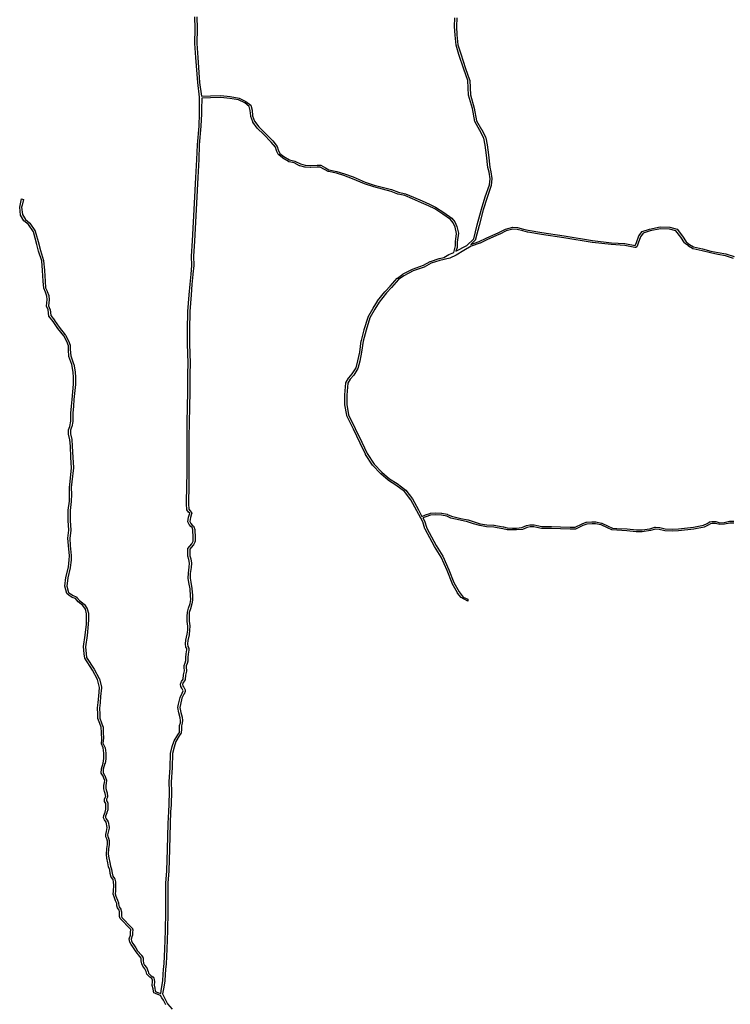
# Model space of a CAD drawing. Units: inches. Extents: x 2443855 to 2722452, y 1426567 to 1564689.
# Drawn here: x 2555688 to 2558630, y 1532225 to 1536302 of the extents above; entities that cross this region are included whole.
import ezdxf

# ---------------------------------------------------------------- set-up
doc = ezdxf.new("R2010")
doc.units = ezdxf.units.IN
doc.header["$MEASUREMENT"] = 0
doc.layers.add('RoadEdgeLine', color=205, linetype='Continuous')

msp = doc.modelspace()

# ---------------------------------------------------------------- linework, layer by layer
at = {"layer": 'RoadEdgeLine'}
for points in [[(2556432.9, 1535980.7, 0), (2556425, 1536041.2, 0), (2556417, 1536144.5, 0), (2556412.8, 1536202.5, 0), (2556415.2, 1536265.5, 0), (2556413.4, 1536313.7, 0)], [(2556421.4, 1536314, 0), (2556423.2, 1536265.8, 0), (2556423.2, 1536265.2, 0), (2556420.8, 1536202.6, 0), (2556425, 1536145, 0), (2556433, 1536042, 0), (2556440.5, 1535984.6, 0)], [(2557494.3, 1535342.7, 0), (2557539.3, 1535367.3, 0), (2557568, 1535394.6, 0), (2557582.4, 1535452.1, 0), (2557599.7, 1535516.8, 0), (2557615.5, 1535568.5, 0), (2557632.7, 1535617.3, 0), (2557635.6, 1535643.2, 0), (2557631.3, 1535670.5, 0), (2557627, 1535689.2, 0), (2557621.2, 1535740.9, 0), (2557615.5, 1535782.6, 0), (2557609.8, 1535811.3, 0), (2557593.9, 1535843, 0), (2557572.4, 1535880.3, 0), (2557562.3, 1535933.5, 0), (2557546.5, 1535989.5, 0), (2557543.6, 1536049.9, 0), (2557526.4, 1536097.3, 0), (2557506.3, 1536157.7, 0), (2557494.8, 1536196.5, 0), (2557490.5, 1536238.2, 0), (2557489, 1536273.5, 0), (2557490, 1536309.8, 0)], [(2557498, 1536309.3, 0), (2557497, 1536273.5, 0), (2557498.5, 1536238.8, 0), (2557502.6, 1536198, 0), (2557513.9, 1536160.1, 0), (2557533.9, 1536100, 0), (2557551.1, 1536052.7, 0), (2557551.5, 1536051.5, 0), (2557551.6, 1536050.3, 0), (2557554.5, 1535990.8, 0), (2557570, 1535935.7, 0), (2557570.2, 1535935, 0), (2557580, 1535883.2, 0), (2557600.8, 1535847, 0), (2557601.1, 1535846.5, 0), (2557616.9, 1535814.9, 0), (2557617.6, 1535812.9, 0), (2557623.3, 1535784.2, 0), (2557623.4, 1535783.7, 0), (2557629.1, 1535742, 0), (2557629.2, 1535741.8, 0), (2557634.9, 1535690.5, 0), (2557639.1, 1535672.3, 0), (2557639.2, 1535671.8, 0), (2557643.5, 1535644.5, 0), (2557643.5, 1535642.3, 0), (2557640.7, 1535616.5, 0), (2557640.3, 1535614.7, 0), (2557623, 1535566, 0), (2557607.4, 1535514.5, 0), (2557590.2, 1535450.1, 0), (2557575.8, 1535392.6, 0), (2557575.4, 1535391.6, 0), (2557574.9, 1535390.6, 0), (2557574.3, 1535389.6, 0), (2557573.5, 1535388.8, 0), (2557555.3, 1535371.5, 0)], [(2556272, 1532269.8, 0), (2556275.5, 1532290.8, 0), (2556280.9, 1532322.5, 0), (2556282.5, 1532349.4, 0), (2556283.6, 1532369.8, 0), (2556286.3, 1532393.5, 0), (2556289.5, 1532453.7, 0), (2556292.2, 1532530.6, 0), (2556293.8, 1532608.5, 0), (2556293.3, 1532655.8, 0), (2556293.8, 1532726.8, 0), (2556297, 1532777.9, 0), (2556299.7, 1532867.7, 0), (2556302.4, 1532973.5, 0), (2556305.1, 1533023, 0), (2556307.3, 1533052, 0), (2556308.3, 1533106.3, 0), (2556306.7, 1533145.6, 0), (2556311.5, 1533205.8, 0), (2556312.6, 1533263.9, 0), (2556319.6, 1533291.8, 0), (2556327.7, 1533316, 0), (2556342.2, 1533340.2, 0), (2556349.2, 1533351, 0), (2556350.3, 1533363.9, 0), (2556350.3, 1533378.9, 0), (2556353.5, 1533390.8, 0), (2556354.5, 1533400.4, 0), (2556352.9, 1533411.2, 0), (2556347, 1533431.6, 0), (2556342.7, 1533454.2, 0), (2556345.4, 1533468.2, 0), (2556351.9, 1533495.6, 0), (2556361, 1533512.8, 0), (2556365.3, 1533523.5, 0), (2556359.9, 1533534.3, 0), (2556355.6, 1533540.2, 0), (2556354, 1533549.9, 0), (2556357.8, 1533561.7, 0), (2556365.3, 1533570.8, 0), (2556366.9, 1533588.6, 0), (2556370.7, 1533605.8, 0), (2556369.6, 1533619.8, 0), (2556369.1, 1533627.3, 0), (2556373.4, 1533638.6, 0), (2556376.6, 1533648.3, 0), (2556376, 1533661.2, 0), (2556377.1, 1533675.7, 0), (2556380.3, 1533692.3, 0), (2556379.8, 1533698.3, 0), (2556376.6, 1533703.1, 0), (2556375, 1533717.6, 0), (2556376.6, 1533733.2, 0), (2556382, 1533756.9, 0), (2556383.6, 1533774.6, 0), (2556384.1, 1533791.3, 0), (2556381.4, 1533810.1, 0), (2556381.4, 1533831, 0), (2556382.5, 1533848.3, 0), (2556387.3, 1533864.9, 0), (2556393.3, 1533884.8, 0), (2556396, 1533900.4, 0), (2556395.4, 1533916.5, 0), (2556393.3, 1533945.5, 0), (2556388.4, 1533971.9, 0), (2556385.2, 1533989.1, 0), (2556386.3, 1534009.5, 0), (2556390, 1534035.3, 0), (2556391.6, 1534050.9, 0), (2556388.4, 1534067, 0), (2556384.7, 1534080, 0), (2556384.1, 1534098.8, 0), (2556384.1, 1534112.8, 0), (2556392.7, 1534122.4, 0), (2556400.8, 1534131, 0), (2556406.2, 1534142.3, 0), (2556406.7, 1534157.4, 0), (2556405.1, 1534189.1, 0), (2556401.9, 1534199.3, 0), (2556396.5, 1534203.1, 0), (2556389.5, 1534211.7, 0), (2556383.6, 1534223, 0), (2556387.3, 1534242.3, 0), (2556392.2, 1534257.9, 0), (2556387.3, 1534263.3, 0), (2556380.3, 1534273, 0), (2556379.3, 1534296.6, 0), (2556380.3, 1534375.6, 0), (2556380.9, 1534421.9, 0), (2556380.9, 1534535.8, 0), (2556380.9, 1534574, 0), (2556381.6, 1534633.3, 0), (2556383.5, 1534699.3, 0), (2556384, 1534760.5, 0), (2556384.7, 1534833.8, 0), (2556385.3, 1534879, 0), (2556383.5, 1534959, 0), (2556383.5, 1535017.7, 0), (2556384.7, 1535094.1, 0), (2556390.2, 1535163.1, 0), (2556393.2, 1535206.5, 0), (2556397.5, 1535248, 0), (2556400.5, 1535284.1, 0), (2556399.3, 1535322, 0), (2556403.6, 1535385.5, 0), (2556412.2, 1535542, 0), (2556417.7, 1535648.9, 0), (2556421.9, 1535722.8, 0), (2556423.8, 1535783.3, 0), (2556430.5, 1535860.9, 0), (2556432.9, 1535912.9, 0), (2556432.9, 1535962.4, 0), (2556432.9, 1535980.7, 0)], [(2556441.9, 1535976.6, 0), (2556440.9, 1535929.4, 0), (2556440.9, 1535912.9, 0), (2556440.9, 1535912.5, 0), (2556438.5, 1535860.5, 0), (2556438.5, 1535860.2, 0), (2556431.8, 1535782.9, 0), (2556429.9, 1535722.6, 0), (2556429.9, 1535722.4, 0), (2556425.7, 1535648.5, 0), (2556420.2, 1535541.5, 0), (2556411.6, 1535385.1, 0), (2556407.3, 1535321.9, 0), (2556408.5, 1535284.4, 0), (2556408.5, 1535283.5, 0), (2556405.5, 1535247.4, 0), (2556405.5, 1535247.2, 0), (2556401.2, 1535205.8, 0), (2556398.2, 1535162.5, 0), (2556392.7, 1535093.7, 0), (2556391.5, 1535017.6, 0), (2556391.5, 1534959.1, 0), (2556393.3, 1534879.2, 0), (2556393.3, 1534878.9, 0), (2556392.7, 1534833.7, 0), (2556392, 1534760.4, 0), (2556391.5, 1534699.2, 0), (2556389.6, 1534633.2, 0), (2556388.9, 1534574, 0), (2556388.9, 1534421.8, 0), (2556388.3, 1534375.5, 0), (2556387.3, 1534296.8, 0), (2556388.2, 1534275.7, 0), (2556393.6, 1534268.3, 0), (2556398.1, 1534263.3, 0), (2556399, 1534262.2, 0), (2556399.6, 1534260.9, 0), (2556400, 1534259.6, 0), (2556400.2, 1534258.3, 0), (2556400.1, 1534256.9, 0), (2556399.8, 1534255.5, 0), (2556395.1, 1534240.4, 0), (2556392, 1534224.2, 0), (2556396.2, 1534216.1, 0), (2556402, 1534209, 0), (2556406.5, 1534205.8, 0), (2556407.5, 1534205, 0), (2556408.3, 1534204, 0), (2556409, 1534202.9, 0), (2556409.5, 1534201.7, 0), (2556412.7, 1534191.5, 0), (2556413.1, 1534189.5, 0), (2556414.7, 1534157.8, 0), (2556414.7, 1534157.1, 0), (2556414.2, 1534142, 0), (2556414.1, 1534141, 0), (2556413.8, 1534139.9, 0), (2556413.4, 1534138.9, 0), (2556408, 1534127.6, 0), (2556407.4, 1534126.5, 0), (2556406.6, 1534125.6, 0), (2556398.6, 1534117, 0), (2556392.1, 1534109.7, 0), (2556392.1, 1534098.9, 0), (2556392.6, 1534081.2, 0), (2556396.1, 1534069.3, 0), (2556396.3, 1534068.6, 0), (2556399.5, 1534052.5, 0), (2556399.6, 1534051.3, 0), (2556399.6, 1534050.1, 0), (2556398, 1534034.5, 0), (2556398, 1534034.2, 0), (2556394.2, 1534008.8, 0), (2556393.3, 1533989.6, 0), (2556396.3, 1533973.4, 0), (2556401.1, 1533947, 0), (2556401.2, 1533946.1, 0), (2556403.4, 1533917.1, 0), (2556403.4, 1533916.8, 0), (2556404, 1533900.7, 0), (2556403.8, 1533899, 0), (2556401.1, 1533883.4, 0), (2556400.9, 1533882.5, 0), (2556395, 1533862.7, 0), (2556390.4, 1533846.9, 0), (2556389.4, 1533830.8, 0), (2556389.4, 1533810.7, 0), (2556392, 1533792.4, 0), (2556392.1, 1533791, 0), (2556391.6, 1533774.3, 0), (2556391.5, 1533773.8, 0), (2556389.9, 1533756.1, 0), (2556389.8, 1533755.1, 0), (2556384.5, 1533731.9, 0), (2556383, 1533717.7, 0), (2556384.3, 1533705.9, 0), (2556386.5, 1533702.7, 0), (2556387.1, 1533701.5, 0), (2556387.6, 1533700.3, 0), (2556387.8, 1533698.9, 0), (2556388.3, 1533693, 0), (2556388.2, 1533690.8, 0), (2556385.1, 1533674.6, 0), (2556384, 1533661, 0), (2556384.6, 1533648.6, 0), (2556384.6, 1533647.6, 0), (2556384.4, 1533646.7, 0), (2556384.2, 1533645.8, 0), (2556381, 1533636.1, 0), (2556380.8, 1533635.8, 0), (2556377.2, 1533626.1, 0), (2556377.6, 1533620.3, 0), (2556378.6, 1533606.4, 0), (2556378.7, 1533605.3, 0), (2556378.5, 1533604.1, 0), (2556374.8, 1533587.4, 0), (2556373.3, 1533570.1, 0), (2556373.1, 1533568.9, 0), (2556372.7, 1533567.8, 0), (2556372.2, 1533566.7, 0), (2556371.5, 1533565.8, 0), (2556365, 1533557.8, 0), (2556362.2, 1533549.3, 0), (2556363.2, 1533543.4, 0), (2556366.4, 1533539, 0), (2556367.1, 1533537.9, 0), (2556372.5, 1533527.1, 0), (2556373, 1533525.9, 0), (2556373.2, 1533524.6, 0), (2556373.3, 1533523.2, 0), (2556373.1, 1533521.9, 0), (2556372.7, 1533520.6, 0), (2556368.4, 1533509.8, 0), (2556368.1, 1533509, 0), (2556359.4, 1533492.8, 0), (2556353.3, 1533466.5, 0), (2556350.8, 1533454.2, 0), (2556354.8, 1533433.5, 0), (2556360.6, 1533413.4, 0), (2556360.8, 1533412.4, 0), (2556362.5, 1533401.6, 0), (2556362.5, 1533399.5, 0), (2556361.4, 1533389.9, 0), (2556361.2, 1533388.7, 0), (2556358.3, 1533377.8, 0), (2556358.3, 1533363.9, 0), (2556358.2, 1533363.2, 0), (2556357.1, 1533350.3, 0), (2556356.9, 1533349, 0), (2556356.5, 1533347.8, 0), (2556355.9, 1533346.6, 0), (2556349, 1533336, 0), (2556335, 1533312.6, 0), (2556327.3, 1533289.6, 0), (2556320.6, 1533262.8, 0), (2556319.5, 1533205.6, 0), (2556319.5, 1533205.2, 0), (2556314.7, 1533145.4, 0), (2556316.3, 1533106.7, 0), (2556316.3, 1533106.2, 0), (2556315.3, 1533051.9, 0), (2556315.2, 1533051.5, 0), (2556313.1, 1533022.5, 0), (2556310.4, 1532973.2, 0), (2556307.7, 1532867.5, 0), (2556305, 1532777.6, 0), (2556305, 1532777.4, 0), (2556301.8, 1532726.5, 0), (2556301.3, 1532655.8, 0), (2556301.8, 1532608.6, 0), (2556301.8, 1532608.3, 0), (2556300.2, 1532530.4, 0), (2556297.5, 1532453.4, 0), (2556294.3, 1532393, 0), (2556294.2, 1532392.5, 0), (2556291.5, 1532369.2, 0), (2556290.5, 1532348.9, 0), (2556288.9, 1532322, 0), (2556288.8, 1532321.2, 0), (2556283.4, 1532289.5, 0), (2556279.9, 1532268.5, 0)], [(2556440.5, 1535984.6, 0), (2556478.1, 1535986.4, 0), (2556521.3, 1535987.2, 0), (2556559, 1535983.3, 0), (2556596.8, 1535977, 0), (2556625, 1535963.6, 0), (2556645.5, 1535947.1, 0), (2556650.2, 1535927.5, 0), (2556652.6, 1535903.9, 0), (2556660.4, 1535881.9, 0), (2556677.7, 1535857.5, 0), (2556702.9, 1535833.1, 0), (2556735.9, 1535800.1, 0), (2556754, 1535777.3, 0), (2556758.7, 1535762.4, 0), (2556765.8, 1535748.3, 0), (2556781.5, 1535735.7, 0), (2556805.8, 1535720.8, 0), (2556827.8, 1535716, 0), (2556850.6, 1535704.2, 0), (2556870.3, 1535698.7, 0), (2556891.5, 1535697.9, 0), (2556919.8, 1535699.5, 0), (2556934.8, 1535698.7, 0), (2556954.4, 1535688.5, 0), (2556968.5, 1535680.6, 0), (2557001.5, 1535673.6, 0), (2557032.2, 1535664.1, 0), (2557068.3, 1535650.8, 0), (2557118.7, 1535629.5, 0), (2557156.4, 1535617, 0), (2557227.9, 1535598.1, 0), (2557257, 1535587.1, 0), (2557285.3, 1535580.8, 0), (2557318.3, 1535567.5, 0), (2557354.5, 1535551, 0), (2557384.3, 1535538.4, 0), (2557410.3, 1535525, 0), (2557444, 1535503.8, 0), (2557477, 1535480.2, 0), (2557489.6, 1535465.3, 0), (2557498.3, 1535444.8, 0), (2557504.6, 1535417.3, 0), (2557499.8, 1535381.2, 0), (2557499.8, 1535358.4, 0), (2557494.3, 1535342.7, 0)], [(2557484.9, 1535337.9, 0), (2557491.8, 1535364.8, 0), (2557491.8, 1535381.2, 0), (2557491.9, 1535382.2, 0), (2557496.5, 1535417, 0), (2557490.7, 1535442.4, 0), (2557482.8, 1535461, 0), (2557471.6, 1535474.3, 0), (2557439.6, 1535497.1, 0), (2557406.3, 1535518.1, 0), (2557380.9, 1535531.1, 0), (2557351.3, 1535543.6, 0), (2557351.1, 1535543.7, 0), (2557315.1, 1535560.1, 0), (2557282.9, 1535573.2, 0), (2557255.3, 1535579.3, 0), (2557254.2, 1535579.6, 0), (2557225.5, 1535590.5, 0), (2557154.3, 1535609.3, 0), (2557153.8, 1535609.4, 0), (2557116.1, 1535622, 0), (2557115.5, 1535622.2, 0), (2557065.4, 1535643.3, 0), (2557029.6, 1535656.5, 0), (2556999.5, 1535665.8, 0), (2556966.9, 1535672.8, 0), (2556965.7, 1535673.1, 0), (2556964.7, 1535673.6, 0), (2556950.6, 1535681.5, 0), (2556932.6, 1535690.8, 0), (2556919.8, 1535691.5, 0), (2556892, 1535689.9, 0), (2556891.2, 1535689.9, 0), (2556870, 1535690.7, 0), (2556868.1, 1535691, 0), (2556848.5, 1535696.5, 0), (2556847, 1535697.1, 0), (2556825.1, 1535708.4, 0), (2556804.1, 1535712.9, 0), (2556802.9, 1535713.3, 0), (2556801.7, 1535713.9, 0), (2556777.3, 1535728.8, 0), (2556776.5, 1535729.4, 0), (2556760.8, 1535742, 0), (2556759.9, 1535742.8, 0), (2556759.2, 1535743.7, 0), (2556758.6, 1535744.7, 0), (2556751.5, 1535758.8, 0), (2556751, 1535760, 0), (2556746.8, 1535773.5, 0), (2556729.9, 1535794.8, 0), (2556697.3, 1535827.4, 0), (2556672.1, 1535851.8, 0), (2556671.2, 1535852.9, 0), (2556653.9, 1535877.3, 0), (2556652.9, 1535879.2, 0), (2556645, 1535901.2, 0), (2556644.6, 1535903.1, 0), (2556642.3, 1535926.1, 0), (2556638.4, 1535942.6, 0), (2556620.8, 1535956.8, 0), (2556594.3, 1535969.3, 0), (2556558, 1535975.3, 0), (2556521, 1535979.2, 0), (2556478.3, 1535978.4, 0), (2556441.9, 1535976.6, 0)], [(2556271, 1532261.7, 0), (2556259.9, 1532265.6, 0), (2556250, 1532269.6, 0), (2556244.1, 1532272.8, 0), (2556241.5, 1532280.1, 0), (2556240.1, 1532289.3, 0), (2556236.2, 1532303.1, 0), (2556238.2, 1532318.9, 0), (2556237.5, 1532324.8, 0), (2556235.5, 1532332, 0), (2556227, 1532337.3, 0), (2556221.1, 1532343.2, 0), (2556214.5, 1532349.2, 0), (2556211.9, 1532360.3, 0), (2556206.6, 1532372.2, 0), (2556197.4, 1532382.7, 0), (2556193.5, 1532392.5, 0), (2556191.5, 1532405.7, 0), (2556190.8, 1532415.6, 0), (2556185.5, 1532422.8, 0), (2556169.8, 1532441.9, 0), (2556162.3, 1532454.3, 0), (2556156.3, 1532463.1, 0), (2556149.9, 1532472.9, 0), (2556143.8, 1532483, 0), (2556141.7, 1532495.5, 0), (2556146.6, 1532510.7, 0), (2556147.3, 1532522.5, 0), (2556148, 1532534.2, 0), (2556136.2, 1532546.7, 0), (2556114.8, 1532568.8, 0), (2556103.7, 1532580.6, 0), (2556100.9, 1532588.9, 0), (2556100.9, 1532600, 0), (2556100.9, 1532609, 0), (2556099.5, 1532615.2, 0), (2556093.3, 1532624.9, 0), (2556090.5, 1532633.2, 0), (2556089.8, 1532642.2, 0), (2556085, 1532653.3, 0), (2556078.8, 1532669.9, 0), (2556075.3, 1532681.7, 0), (2556076.7, 1532694.1, 0), (2556077.3, 1532717.7, 0), (2556076.7, 1532730.8, 0), (2556074.6, 1532741.2, 0), (2556067, 1532751.6, 0), (2556062.8, 1532766.8, 0), (2556060.8, 1532781.3, 0), (2556055.9, 1532794.5, 0), (2556053.1, 1532810.4, 0), (2556049, 1532830.5, 0), (2556046.9, 1532845.7, 0), (2556048.3, 1532870, 0), (2556051, 1532887.3, 0), (2556051, 1532901.1, 0), (2556048.3, 1532910.1, 0), (2556044.8, 1532918.4, 0), (2556044.1, 1532927.4, 0), (2556046.9, 1532939.9, 0), (2556050.3, 1532956.5, 0), (2556046.2, 1532978.6, 0), (2556038.6, 1532989, 0), (2556035.1, 1532997.3, 0), (2556035.8, 1533006.3, 0), (2556041.3, 1533020.9, 0), (2556044.8, 1533032.6, 0), (2556044.8, 1533056.9, 0), (2556039.3, 1533064.5, 0), (2556039.3, 1533076.3, 0), (2556044.1, 1533086, 0), (2556042, 1533097.7, 0), (2556039.3, 1533106.7, 0), (2556036.5, 1533117.1, 0), (2556036.5, 1533130.3, 0), (2556038.6, 1533143.4, 0), (2556040, 1533151, 0), (2556036.5, 1533160.7, 0), (2556033, 1533169.7, 0), (2556025.4, 1533181.5, 0), (2556026.3, 1533199.6, 0), (2556033.5, 1533224, 0), (2556036.8, 1533243.3, 0), (2556036.2, 1533264.3, 0), (2556034, 1533287, 0), (2556026.3, 1533303, 0), (2556027.8, 1533321.6, 0), (2556026.1, 1533350, 0), (2556025.3, 1533372.6, 0), (2556019.4, 1533387.7, 0), (2556011.9, 1533407.8, 0), (2556011.9, 1533426.2, 0), (2556010.2, 1533452.2, 0), (2556013.5, 1533474.8, 0), (2556015.2, 1533500.7, 0), (2556018.5, 1533536.7, 0), (2556010.2, 1533570.2, 0), (2555989.3, 1533608.7, 0), (2555957.5, 1533658, 0), (2555955, 1533675.6, 0), (2555952.4, 1533705.8, 0), (2555959.1, 1533753.5, 0), (2555964.2, 1533799.5, 0), (2555965, 1533817.9, 0), (2555965, 1533842.2, 0), (2555960, 1533860.6, 0), (2555949.9, 1533875.7, 0), (2555929.8, 1533890.8, 0), (2555919, 1533905, 0), (2555905.6, 1533910, 0), (2555893, 1533917.5, 0), (2555883.8, 1533925.9, 0), (2555874.6, 1533956, 0), (2555878.8, 1533992, 0), (2555889.7, 1534034.7, 0), (2555893, 1534064.8, 0), (2555893.8, 1534082.4, 0), (2555889.7, 1534124.3, 0), (2555887.2, 1534155.3, 0), (2555892.2, 1534187.9, 0), (2555888.8, 1534228, 0), (2555888.8, 1534270.8, 0), (2555893.8, 1534308.4, 0), (2555894.7, 1534336, 0), (2555893.8, 1534365.3, 0), (2555896.4, 1534389.6, 0), (2555902.2, 1534446.5, 0), (2555899.7, 1534488.4, 0), (2555898, 1534536.1, 0), (2555895.5, 1534562, 0), (2555890.5, 1534585.5, 0), (2555890.5, 1534603.9, 0), (2555895.5, 1534617.3, 0), (2555899.7, 1534639, 0), (2555899.7, 1534672.5, 0), (2555903, 1534701.8, 0), (2555904.7, 1534729.4, 0), (2555910.6, 1534792.2, 0), (2555910.6, 1534820.7, 0), (2555909.8, 1534842.4, 0), (2555903.9, 1534874.3, 0), (2555892.2, 1534907.7, 0), (2555889.7, 1534935.3, 0), (2555889.7, 1534951.3, 0), (2555883, 1534968.8, 0), (2555870.4, 1534992.3, 0), (2555845.3, 1535023.2, 0), (2555826, 1535052.5, 0), (2555809.3, 1535074.3, 0), (2555806, 1535100.3, 0), (2555799.3, 1535115.3, 0), (2555801.8, 1535142.9, 0), (2555800.9, 1535157.2, 0), (2555794.3, 1535173.9, 0), (2555787.5, 1535189.8, 0), (2555785, 1535219.1, 0), (2555782.5, 1535263.5, 0), (2555779.2, 1535302.8, 0), (2555766.6, 1535343.8, 0), (2555759.7, 1535370.9, 0), (2555744.7, 1535424, 0), (2555723.9, 1535454.1, 0), (2555705.4, 1535469.1, 0), (2555691.5, 1535492.3, 0), (2555688, 1535525.8, 0), (2555695, 1535560.5, 0), (2555704.2, 1535557, 0)], [(2555704.2, 1535557, 0), (2555697.8, 1535534, 0), (2555696.1, 1535525.4, 0), (2555699.3, 1535494.8, 0), (2555711.5, 1535474.5, 0), (2555728.9, 1535460.3, 0), (2555730.5, 1535458.6, 0), (2555751.3, 1535428.6, 0), (2555751.9, 1535427.4, 0), (2555752.4, 1535426.2, 0), (2555767.4, 1535373, 0), (2555767.5, 1535372.9, 0), (2555774.3, 1535346, 0), (2555786.8, 1535305.1, 0), (2555787.1, 1535303.5, 0), (2555790.5, 1535264.1, 0), (2555790.5, 1535263.9, 0), (2555793, 1535219.7, 0), (2555795.4, 1535191.8, 0), (2555801.6, 1535177, 0), (2555801.7, 1535176.8, 0), (2555808.3, 1535160.1, 0), (2555808.7, 1535158.9, 0), (2555808.9, 1535157.7, 0), (2555809.8, 1535143.4, 0), (2555809.8, 1535142.2, 0), (2555807.4, 1535116.6, 0), (2555813.3, 1535103.5, 0), (2555813.7, 1535102.4, 0), (2555813.9, 1535101.3, 0), (2555817, 1535077.5, 0), (2555832.4, 1535057.4, 0), (2555832.7, 1535056.9, 0), (2555851.8, 1535028, 0), (2555876.6, 1534997.3, 0), (2555877.5, 1534996, 0), (2555890, 1534972.6, 0), (2555890.4, 1534971.7, 0), (2555897.1, 1534954.1, 0), (2555897.4, 1534953.2, 0), (2555897.6, 1534952.2, 0), (2555897.7, 1534951.3, 0), (2555897.7, 1534935.7, 0), (2555900, 1534909.4, 0), (2555911.4, 1534876.9, 0), (2555911.8, 1534875.7, 0), (2555917.6, 1534843.9, 0), (2555917.8, 1534842.7, 0), (2555918.6, 1534821, 0), (2555918.6, 1534820.7, 0), (2555918.6, 1534792.2, 0), (2555918.5, 1534791.5, 0), (2555912.7, 1534728.8, 0), (2555911, 1534701.3, 0), (2555911, 1534700.9, 0), (2555907.7, 1534672, 0), (2555907.7, 1534639, 0), (2555907.6, 1534637.5, 0), (2555903.4, 1534615.8, 0), (2555903, 1534614.5, 0), (2555898.5, 1534602.4, 0), (2555898.5, 1534586.3, 0), (2555903.3, 1534563.7, 0), (2555903.5, 1534562.8, 0), (2555906, 1534536.9, 0), (2555906, 1534536.4, 0), (2555907.7, 1534488.8, 0), (2555910.2, 1534447, 0), (2555910.2, 1534445.7, 0), (2555904.3, 1534388.8, 0), (2555901.8, 1534365, 0), (2555902.7, 1534336.3, 0), (2555902.7, 1534335.8, 0), (2555901.8, 1534308.2, 0), (2555901.8, 1534307.4, 0), (2555896.8, 1534270.2, 0), (2555896.8, 1534228.4, 0), (2555900.1, 1534188.5, 0), (2555900.1, 1534186.7, 0), (2555895.2, 1534155, 0), (2555897.6, 1534125, 0), (2555901.8, 1534083.2, 0), (2555901.8, 1534082, 0), (2555901, 1534064.5, 0), (2555901, 1534064, 0), (2555897.6, 1534033.8, 0), (2555897.4, 1534032.8, 0), (2555886.7, 1533990.6, 0), (2555882.7, 1533956.8, 0), (2555890.8, 1533930.4, 0), (2555897.8, 1533924, 0), (2555909.1, 1533917.3, 0), (2555921.8, 1533912.5, 0), (2555922.8, 1533912, 0), (2555923.7, 1533911.4, 0), (2555924.6, 1533910.7, 0), (2555925.3, 1533909.8, 0), (2555935.5, 1533896.5, 0), (2555954.7, 1533882.1, 0), (2555955.7, 1533881.2, 0), (2555956.6, 1533880.1, 0), (2555966.6, 1533865.1, 0), (2555967.2, 1533864, 0), (2555967.7, 1533862.8, 0), (2555972.7, 1533844.3, 0), (2555973, 1533842.2, 0), (2555973, 1533817.9, 0), (2555973, 1533817.5, 0), (2555972.2, 1533799.1, 0), (2555972.1, 1533798.6, 0), (2555967.1, 1533752.6, 0), (2555967, 1533752.3, 0), (2555960.5, 1533705.5, 0), (2555962.9, 1533676.5, 0), (2555965.1, 1533660.9, 0), (2555996, 1533613, 0), (2555996.3, 1533612.5, 0), (2556017.3, 1533574, 0), (2556018, 1533572.1, 0), (2556026.3, 1533538.6, 0), (2556026.5, 1533537.3, 0), (2556026.5, 1533536, 0), (2556023.2, 1533500.1, 0), (2556021.5, 1533474.3, 0), (2556021.5, 1533473.6, 0), (2556018.3, 1533451.8, 0), (2556019.9, 1533426.7, 0), (2556019.9, 1533426.2, 0), (2556019.9, 1533409.3, 0), (2556026.9, 1533390.5, 0), (2556032.7, 1533375.5, 0), (2556033.1, 1533374.2, 0), (2556033.3, 1533372.9, 0), (2556034.1, 1533350.4, 0), (2556035.5, 1533326.3, 0), (2556032.3, 1533306.3, 0)], [(2558643.7, 1535313.4, 0), (2558609.8, 1535324.1, 0), (2558578.5, 1535329.5, 0), (2558578.1, 1535329.5, 0), (2558548.1, 1535335.9, 0), (2558547.7, 1535336, 0), (2558513.3, 1535345, 0), (2558476.2, 1535353.2, 0), (2558474.9, 1535353.6, 0), (2558473.7, 1535354.2, 0), (2558457.3, 1535364.2, 0), (2558456.5, 1535364.8, 0), (2558442.9, 1535375.7, 0), (2558442, 1535376.6, 0), (2558441.2, 1535377.6, 0), (2558426, 1535400.9, 0), (2558405.1, 1535426.8, 0), (2558378.4, 1535434, 0), (2558341.1, 1535435.8, 0), (2558298, 1535427, 0), (2558269.9, 1535417.9, 0), (2558258.5, 1535402.7, 0), (2558248.9, 1535376.5, 0), (2558244.4, 1535363.8, 0), (2558243.9, 1535362.6, 0), (2558243.2, 1535361.6, 0), (2558242.3, 1535360.6, 0), (2558241.4, 1535359.9, 0), (2558240.3, 1535359.2, 0), (2558239.1, 1535358.8, 0), (2558237.9, 1535358.5, 0), (2558236.6, 1535358.5, 0), (2558235.3, 1535358.6, 0), (2558193, 1535366.7, 0), (2558137.2, 1535370.3, 0), (2558136.8, 1535370.3, 0), (2558059.4, 1535379.5, 0), (2558059, 1535379.5, 0), (2557940.9, 1535398.6, 0), (2557848.1, 1535412.3, 0), (2557847.9, 1535412.3, 0), (2557791.5, 1535422.3, 0), (2557791, 1535422.4, 0), (2557771.9, 1535426.9, 0), (2557771.8, 1535427, 0), (2557748, 1535433.1, 0), (2557730, 1535434, 0), (2557701.9, 1535427.2, 0), (2557675.5, 1535413.9, 0), (2557675.1, 1535413.8, 0), (2557622.5, 1535390.2, 0), (2557594.4, 1535376.5, 0), (2557593.5, 1535376.2, 0), (2557557.9, 1535363.9, 0), (2557526.8, 1535346.7, 0), (2557495.8, 1535326.8, 0), (2557469.6, 1535314, 0), (2557427.6, 1535305, 0), (2557391.8, 1535293.1, 0), (2557362.9, 1535277.4, 0), (2557317.5, 1535261.3, 0), (2557278.7, 1535241.8, 0), (2557257.1, 1535225.6, 0), (2557228, 1535193.3, 0), (2557206.4, 1535170.6, 0), (2557176.2, 1535132.8, 0), (2557158.9, 1535103.6, 0), (2557138.4, 1535067, 0), (2557122.2, 1535016.2, 0), (2557110.3, 1534970.9, 0), (2557103.8, 1534924.5, 0), (2557096.3, 1534887.8, 0), (2557088.7, 1534857.5, 0), (2557071.5, 1534830.5, 0), (2557056.3, 1534813.3, 0), (2557046.6, 1534797.1, 0), (2557042.3, 1534747.5, 0), (2557042.3, 1534708.6, 0), (2557049.9, 1534665.4, 0), (2557076.8, 1534609.3, 0), (2557104.9, 1534552.1, 0), (2557126.5, 1534505.7, 0), (2557155.7, 1534461.4, 0), (2557188, 1534428, 0), (2557219.3, 1534401, 0), (2557250.6, 1534381.5, 0), (2557287.3, 1534353.5, 0), (2557314.3, 1534317.8, 0), (2557339.1, 1534272.5, 0), (2557353.7, 1534245.3, 0)], [(2557555.3, 1535371.5, 0), (2557590.9, 1535383.8, 0), (2557619.1, 1535397.4, 0), (2557671.9, 1535421, 0), (2557699.2, 1535434.7, 0), (2557729.2, 1535442, 0), (2557749.2, 1535441.1, 0), (2557773.8, 1535434.7, 0), (2557792.9, 1535430.2, 0), (2557849.3, 1535420.2, 0), (2557942.1, 1535406.5, 0), (2558060.3, 1535387.4, 0), (2558137.7, 1535378.3, 0), (2558194, 1535374.7, 0), (2558236.8, 1535366.5, 0), (2558241.4, 1535379.2, 0), (2558251.4, 1535406.5, 0), (2558265, 1535424.7, 0), (2558296, 1535434.7, 0), (2558340.5, 1535443.8, 0), (2558379.6, 1535442, 0), (2558409.7, 1535433.8, 0), (2558432.4, 1535405.6, 0), (2558447.9, 1535382, 0), (2558461.5, 1535371, 0), (2558477.9, 1535361, 0), (2558515.2, 1535352.8, 0), (2558549.8, 1535343.8, 0), (2558579.8, 1535337.4, 0), (2558611.6, 1535331.9, 0), (2558646.2, 1535321, 0)], [(2557543.2, 1533894.8, 0), (2557515.3, 1533908.9, 0), (2557501.1, 1533927.7, 0), (2557500.5, 1533928.6, 0), (2557479, 1533967.5, 0), (2557478.5, 1533968.5, 0), (2557458, 1534021.2, 0), (2557433.5, 1534076.6, 0), (2557405.8, 1534120.3, 0), (2557405.5, 1534120.8, 0), (2557366.6, 1534192, 0), (2557366, 1534193.4, 0), (2557356.6, 1534223, 0), (2557332.1, 1534268.7, 0), (2557307.6, 1534313.5, 0), (2557281.6, 1534347.8, 0), (2557246.1, 1534375, 0), (2557215.1, 1534394.2, 0), (2557214.1, 1534394.9, 0), (2557182.8, 1534421.9, 0), (2557182.3, 1534422.4, 0), (2557149.9, 1534455.8, 0), (2557149, 1534457, 0), (2557119.8, 1534501.3, 0), (2557119.3, 1534502.3, 0), (2557097.7, 1534548.6, 0), (2557069.7, 1534605.8, 0), (2557042.7, 1534662, 0), (2557042, 1534664, 0), (2557034.4, 1534707.2, 0), (2557034.3, 1534708.6, 0), (2557034.3, 1534747.5, 0), (2557034.3, 1534748.2, 0), (2557038.7, 1534797.8, 0), (2557038.9, 1534799, 0), (2557039.2, 1534800.1, 0), (2557039.8, 1534801.2, 0), (2557049.5, 1534817.4, 0), (2557050.3, 1534818.6, 0), (2557065, 1534835.4, 0), (2557081.3, 1534860.8, 0), (2557088.5, 1534889.5, 0), (2557096, 1534925.8, 0), (2557102.4, 1534972, 0), (2557102.6, 1534972.9, 0), (2557114.4, 1535018.2, 0), (2557114.5, 1535018.6, 0), (2557130.8, 1535069.4, 0), (2557131.4, 1535070.9, 0), (2557151.9, 1535107.5, 0), (2557152, 1535107.7, 0), (2557169.3, 1535136.9, 0), (2557169.9, 1535137.8, 0), (2557200.1, 1535175.6, 0), (2557200.6, 1535176.1, 0), (2557222.1, 1535198.7, 0), (2557251.2, 1535231, 0), (2557252.3, 1535232, 0), (2557273.9, 1535248.2, 0), (2557275.1, 1535249, 0), (2557314, 1535268.4, 0), (2557314.9, 1535268.8, 0), (2557359.6, 1535284.8, 0), (2557388, 1535300.1, 0), (2557389.3, 1535300.7, 0), (2557425.1, 1535312.5, 0), (2557425.9, 1535312.8, 0), (2557443.8, 1535316.7, 0), (2557464.3, 1535329.3, 0), (2557484.9, 1535337.9, 0)], [(2557353.7, 1534245.3, 0), (2557368, 1534251.5, 0), (2557386.4, 1534257.6, 0), (2557388.5, 1534258, 0), (2557410.5, 1534259.3, 0), (2557411.5, 1534259.3, 0), (2557434.8, 1534258, 0), (2557435.8, 1534257.9, 0), (2557457.9, 1534254, 0), (2557459.8, 1534253.3, 0), (2557476, 1534245.9, 0), (2557514.1, 1534237, 0), (2557543.9, 1534230.5, 0), (2557544.6, 1534230.3, 0), (2557569.3, 1534222.5, 0), (2557594.7, 1534214.9, 0), (2557622.3, 1534209.9, 0), (2557651.6, 1534208.6, 0), (2557652.7, 1534208.5, 0), (2557667, 1534205.9, 0), (2557690.3, 1534202, 0), (2557690.8, 1534201.9, 0), (2557707, 1534198.2, 0), (2557728.2, 1534196.9, 0), (2557744.4, 1534196.9, 0), (2557767.5, 1534199.4, 0), (2557786, 1534206.8, 0), (2557787.5, 1534207.2, 0), (2557800.5, 1534209.8, 0), (2557802, 1534209.9, 0), (2557816.3, 1534209.9, 0), (2557817.8, 1534209.8, 0), (2557830.9, 1534207.2, 0), (2557849.5, 1534203.4, 0), (2557890.3, 1534203.4, 0), (2557890.6, 1534203.4, 0), (2557927, 1534202.1, 0), (2557967.1, 1534200.8, 0), (2557987.3, 1534200.8, 0), (2558016.9, 1534214.4, 0), (2558017.2, 1534214.5, 0), (2558032.8, 1534221, 0), (2558034, 1534221.4, 0), (2558035.4, 1534221.6, 0), (2558057.5, 1534222.9, 0), (2558057.9, 1534222.9, 0), (2558072.2, 1534222.9, 0), (2558074, 1534222.7, 0), (2558097.3, 1534217.5, 0), (2558098.9, 1534217, 0), (2558124.8, 1534205.3, 0), (2558125.1, 1534205.2, 0), (2558141.9, 1534196.8, 0), (2558161, 1534195.6, 0), (2558202.6, 1534193, 0), (2558202.9, 1534193, 0), (2558241.5, 1534189.1, 0), (2558265.1, 1534189.1, 0), (2558297.7, 1534194.2, 0), (2558317.9, 1534200.5, 0), (2558318.9, 1534200.7, 0), (2558319.9, 1534200.8, 0), (2558321, 1534200.8, 0), (2558336.5, 1534199.5, 0), (2558338, 1534199.3, 0), (2558360.5, 1534193, 0), (2558390.4, 1534191.8, 0), (2558415.7, 1534193, 0), (2558477.6, 1534200.8, 0), (2558519.3, 1534208.3, 0), (2558534.5, 1534215.4, 0), (2558543, 1534221.4, 0), (2558544, 1534222.1, 0), (2558545.1, 1534222.5, 0), (2558546.3, 1534222.8, 0), (2558554.1, 1534224.1, 0), (2558555.4, 1534224.2, 0), (2558568.4, 1534224.2, 0), (2558570.6, 1534223.9, 0), (2558587.5, 1534219.1, 0), (2558604.9, 1534220.3, 0), (2558626.3, 1534225.3, 0), (2558628.2, 1534225.5, 0), (2558645, 1534225.5, 0)], [(2558645, 1534217.5, 0), (2558628.2, 1534217.5, 0), (2558606.1, 1534212.3, 0), (2558586.6, 1534211, 0), (2558568.4, 1534216.2, 0), (2558555.4, 1534216.2, 0), (2558547.6, 1534214.9, 0), (2558538.5, 1534208.4, 0), (2558521.7, 1534200.6, 0), (2558478.8, 1534192.8, 0), (2558416.4, 1534185, 0), (2558390.5, 1534183.8, 0), (2558359.3, 1534185, 0), (2558335.9, 1534191.5, 0), (2558320.3, 1534192.8, 0), (2558299.5, 1534186.3, 0), (2558265.8, 1534181.1, 0), (2558241, 1534181.1, 0), (2558202.1, 1534185, 0), (2558160.5, 1534187.6, 0), (2558139.8, 1534188.9, 0), (2558121.5, 1534198, 0), (2558095.6, 1534209.7, 0), (2558072.2, 1534214.9, 0), (2558057.9, 1534214.9, 0), (2558035.8, 1534213.6, 0), (2558020.3, 1534207.1, 0), (2557989, 1534192.8, 0), (2557967, 1534192.8, 0), (2557926.7, 1534194.1, 0), (2557890.3, 1534195.4, 0), (2557848.8, 1534195.4, 0), (2557829.3, 1534199.3, 0), (2557816.3, 1534201.9, 0), (2557802, 1534201.9, 0), (2557789, 1534199.3, 0), (2557769.5, 1534191.5, 0), (2557744.8, 1534188.9, 0), (2557728, 1534188.9, 0), (2557705.9, 1534190.2, 0), (2557689, 1534194.1, 0), (2557665.6, 1534198, 0), (2557651.3, 1534200.6, 0), (2557621.4, 1534201.9, 0), (2557592.8, 1534207.1, 0), (2557566.9, 1534214.9, 0), (2557542.2, 1534222.7, 0), (2557512.3, 1534229.2, 0), (2557473.3, 1534238.3, 0), (2557456.5, 1534246.1, 0), (2557434.4, 1534250, 0), (2557411, 1534251.3, 0), (2557388.9, 1534250, 0), (2557369.4, 1534243.5, 0), (2557356.7, 1534239.7, 0)], [(2557356.7, 1534239.7, 0), (2557364, 1534226.1, 0), (2557373.7, 1534195.9, 0), (2557412.5, 1534124.6, 0), (2557440.6, 1534080.4, 0), (2557465.4, 1534024.3, 0), (2557486, 1533971.4, 0), (2557507.5, 1533932.5, 0), (2557523.7, 1533910.9, 0), (2557544.2, 1533902.3, 0), (2557543.2, 1533894.8, 0)], [(2556032.3, 1533306.3, 0), (2556042.1, 1533286.3, 0), (2556044.2, 1533265.1, 0), (2556044.2, 1533264.5, 0), (2556044.8, 1533243.5, 0), (2556044.7, 1533241.9, 0), (2556041.3, 1533222.6, 0), (2556041.1, 1533221.7, 0), (2556034.3, 1533198.3, 0), (2556033.5, 1533183.7, 0), (2556039.8, 1533174.1, 0), (2556040.5, 1533172.6, 0), (2556044, 1533163.6, 0), (2556044, 1533163.4, 0), (2556047.5, 1533153.7, 0), (2556047.9, 1533152.3, 0), (2556048, 1533151, 0), (2556047.8, 1533149.6, 0), (2556046.5, 1533142.1, 0), (2556044.5, 1533129.6, 0), (2556044.5, 1533118.1, 0), (2556047, 1533108.9, 0), (2556049.7, 1533100, 0), (2556049.9, 1533099.1, 0), (2556052, 1533087.4, 0), (2556052.1, 1533086.1, 0), (2556052.1, 1533084.8, 0), (2556051.8, 1533083.6, 0), (2556051.3, 1533082.4, 0), (2556047.3, 1533074.4, 0), (2556047.3, 1533067.1, 0), (2556051.3, 1533061.5, 0), (2556051.9, 1533060.5, 0), (2556052.4, 1533059.3, 0), (2556052.7, 1533058.1, 0), (2556052.8, 1533056.9, 0), (2556052.8, 1533032.6, 0), (2556052.5, 1533030.4, 0), (2556049, 1533018.6, 0), (2556048.8, 1533018, 0), (2556043.7, 1533004.6, 0), (2556043.3, 1532998.7, 0), (2556045.6, 1532993, 0), (2556052.7, 1532983.3, 0), (2556053.3, 1532982.3, 0), (2556053.8, 1532981.2, 0), (2556054.1, 1532980.1, 0), (2556058.2, 1532958, 0), (2556058.3, 1532956.9, 0), (2556058.3, 1532955.9, 0), (2556058.2, 1532954.9, 0), (2556054.7, 1532938.2, 0), (2556052.2, 1532926.8, 0), (2556052.7, 1532920.3, 0), (2556055.7, 1532913.3, 0), (2556056, 1532912.5, 0), (2556058.7, 1532903.5, 0), (2556059, 1532902.3, 0), (2556059, 1532901.1, 0), (2556059, 1532887.3, 0), (2556059, 1532886, 0), (2556056.3, 1532869.1, 0), (2556054.9, 1532846, 0), (2556056.8, 1532831.9, 0), (2556061, 1532812, 0), (2556061, 1532811.8, 0), (2556063.6, 1532796.6, 0), (2556068.3, 1532784.1, 0), (2556068.7, 1532782.5, 0), (2556070.6, 1532768.4, 0), (2556074.3, 1532755.1, 0), (2556081, 1532746, 0), (2556081.7, 1532745, 0), (2556082.1, 1532743.9, 0), (2556082.4, 1532742.8, 0), (2556084.5, 1532732.4, 0), (2556084.7, 1532731.3, 0), (2556085.3, 1532718.1, 0), (2556085.3, 1532717.5, 0), (2556084.7, 1532693.9, 0), (2556084.6, 1532693.2, 0), (2556083.4, 1532682.4, 0), (2556086.3, 1532672.4, 0), (2556092.4, 1532656.3, 0), (2556097.1, 1532645.4, 0), (2556097.6, 1532644.2, 0), (2556097.8, 1532642.8, 0), (2556098.4, 1532634.8, 0), (2556100.5, 1532628.4, 0), (2556106.2, 1532619.5, 0), (2556106.7, 1532618.7, 0), (2556107.1, 1532617.8, 0), (2556107.3, 1532616.9, 0), (2556108.7, 1532610.7, 0), (2556108.9, 1532609, 0), (2556108.9, 1532590.2, 0), (2556110.7, 1532584.8, 0), (2556120.5, 1532574.4, 0), (2556142, 1532552.2, 0), (2556153.8, 1532539.7, 0), (2556154.6, 1532538.7, 0), (2556155.3, 1532537.5, 0), (2556155.7, 1532536.3, 0), (2556155.9, 1532535, 0), (2556156, 1532533.7, 0), (2556155.3, 1532522, 0), (2556154.6, 1532510.2, 0), (2556154.2, 1532508.2, 0), (2556149.9, 1532494.9, 0), (2556151.4, 1532485.8, 0), (2556156.7, 1532477.2, 0), (2556162.9, 1532467.5, 0), (2556168.9, 1532458.8, 0), (2556169.1, 1532458.4, 0), (2556176.3, 1532446.5, 0), (2556191.7, 1532427.9, 0), (2556192, 1532427.5, 0), (2556197.3, 1532420.3, 0), (2556197.9, 1532419.3, 0), (2556198.3, 1532418.3, 0), (2556198.6, 1532417.2, 0), (2556198.8, 1532416.1, 0), (2556199.4, 1532406.6, 0), (2556201.3, 1532394.7, 0), (2556204.3, 1532387, 0), (2556212.6, 1532377.4, 0), (2556213.3, 1532376.5, 0), (2556213.9, 1532375.4, 0), (2556219.2, 1532363.6, 0), (2556219.7, 1532362.2, 0), (2556221.7, 1532353.4, 0), (2556226.5, 1532349.1, 0), (2556226.8, 1532348.9, 0), (2556232, 1532343.6, 0), (2556239.8, 1532338.9, 0), (2556240.7, 1532338.2, 0), (2556241.6, 1532337.3, 0), (2556242.3, 1532336.3, 0), (2556242.9, 1532335.3, 0), (2556243.3, 1532334.1, 0), (2556245.2, 1532326.9, 0), (2556245.5, 1532325.7, 0), (2556246.1, 1532319.8, 0), (2556246.1, 1532317.9, 0), (2556244.3, 1532303.8, 0), (2556247.8, 1532291.5, 0), (2556248, 1532290.5, 0), (2556249.3, 1532282, 0), (2556250.6, 1532278.4, 0), (2556253.4, 1532276.8, 0), (2556262.7, 1532273.1, 0), (2556272, 1532269.8, 0)], [(2556293.4, 1532222.2, 0), (2556282.9, 1532242.6, 0), (2556277, 1532251.2, 0), (2556271, 1532261.7, 0)], [(2556279.9, 1532268.5, 0), (2556291.7, 1532243, 0), (2556300.1, 1532226.7, 0), (2556318.7, 1532204.3, 0)]]:
    msp.add_polyline3d(points, dxfattribs=at)

doc.saveas('drawing.dxf')
